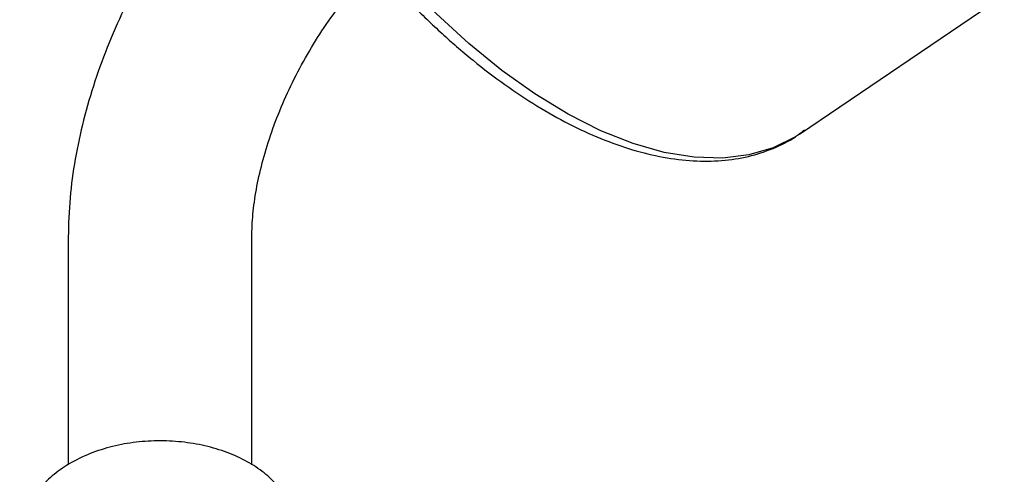
# Model space of a CAD drawing. Units: millimetres. Extents: x 3 to 4997, y 5 to 4995.
# Drawn here: x 669 to 744, y 926 to 961 of the extents above; entities that cross this region are included whole.
import ezdxf

# ---------------------------------------------------------------- set-up
doc = ezdxf.new("R2010")
doc.units = ezdxf.units.MM

msp = doc.modelspace()

# ---------------------------------------------------------------- linework, layer by layer
at = {"color": 7, "linetype": 'Continuous', "lineweight": 25}
for p, q in [((728.625, 952.249), (744.232, 962.836)), ((672.865, 944.393), (672.865, 927.058)), ((686.865, 927.041), (686.865, 944.393))]:
    msp.add_line(p, q, dxfattribs=at)
at = {"color": 7, "linetype": 'Continuous', "lineweight": 25, "flags": 128}
for points in [[(703.409, 959.137), (700.948, 961.399), (698.556, 963.864), (696.258, 966.506), (694.075, 969.301), (692.028, 972.221), (690.137, 975.238), (688.42, 978.324), (686.894, 981.449), (685.573, 984.582), (684.47, 987.693), (683.596, 990.753), (682.96, 993.731), (682.566, 996.6), (682.42, 999.331), (682.521, 1001.899), (682.871, 1004.278), (683.464, 1006.446), (684.296, 1008.381), (685.359, 1010.066), (686.641, 1011.484), (687.814, 1012.414)], [(728.625, 952.249), (728.307, 952.043), (726.623, 951.197), (724.762, 950.652), (722.742, 950.412), (720.582, 950.479), (718.303, 950.853), (715.926, 951.53), (713.476, 952.504), (710.974, 953.765), (708.447, 955.301), (705.917, 957.097), (703.409, 959.137)]]:
    msp.add_lwpolyline(points, dxfattribs=at)
at = {"color": 7, "linetype": 'Continuous', "lineweight": 25}
for points, knots in [([(687.83, 1012.384), (687.665, 1012.283), (686.96, 1011.855), (685.9, 1010.835), (684.674, 1009.341), (683.669, 1007.602), (682.876, 1005.651), (682.306, 1003.492), (681.964, 1001.142), (681.857, 998.623), (681.985, 995.96), (682.346, 993.181), (682.934, 990.312), (683.742, 987.378), (684.761, 984.404), (685.981, 981.414), (687.39, 978.434), (688.977, 975.488), (690.726, 972.6), (692.624, 969.796), (694.655, 967.098), (696.8, 964.529), (699.043, 962.113), (700.947, 960.264), (702.103, 959.247), (702.469, 958.924)], [0, 0, 0, 0, 0.013442, 0.057231, 0.101055, 0.145276, 0.190138, 0.235685, 0.281794, 0.328266, 0.374914, 0.421597, 0.468236, 0.514806, 0.561305, 0.60774, 0.654122, 0.700464, 0.746782, 0.793089, 0.839399, 0.885722, 0.932073, 0.978466, 1, 1, 1, 1]), ([(688.273, 976.855), (687.592, 976.23), (686.17, 974.924), (684.142, 972.687), (682.178, 970.236), (680.365, 967.636), (678.714, 964.916), (677.239, 962.1), (675.953, 959.211), (674.87, 956.272), (674.001, 953.305), (673.365, 950.335), (672.947, 947.344), (672.893, 945.389), (672.865, 944.393)], [0, 0, 0, 0, 0.076706, 0.160281, 0.243574, 0.326659, 0.409641, 0.492641, 0.57576, 0.659116, 0.74284, 0.827052, 0.911843, 1, 1, 1, 1]), ([(686.865, 944.393), (686.87, 944.682), (686.882, 945.522), (687.031, 947.056), (687.381, 949.012), (687.922, 951.083), (688.649, 953.222), (689.558, 955.387), (690.636, 957.535), (691.863, 959.619), (693.215, 961.607), (694.668, 963.431), (695.708, 964.627), (696.259, 965.147), (696.294, 965.18)], [0, 0, 0, 0, 0.04785, 0.139366, 0.231838, 0.325395, 0.419901, 0.51515, 0.610906, 0.706919, 0.802925, 0.8986, 0.993694, 1, 1, 1, 1]), ([(702.469, 958.924), (702.888, 958.568), (704.104, 957.536), (706.148, 955.987), (708.595, 954.364), (711.047, 952.986), (713.485, 951.863), (715.89, 951.01), (718.242, 950.439), (720.518, 950.159), (722.69, 950.179), (724.736, 950.495), (726.616, 951.117), (728.043, 951.808), (728.768, 952.381), (728.991, 952.557)], [0, 0, 0, 0, 0.044294, 0.128426, 0.212717, 0.297185, 0.381831, 0.466618, 0.55141, 0.635942, 0.71984, 0.802679, 0.884168, 0.964358, 1, 1, 1, 1]), ([(690.525, 921.216), (690.532, 921.411), (690.555, 922.061), (690.263, 923.139), (689.696, 924.374), (688.866, 925.485), (687.805, 926.472), (686.508, 927.325), (684.992, 928.017), (683.302, 928.522), (681.503, 928.819), (679.656, 928.902), (677.809, 928.77), (676.007, 928.42), (674.289, 927.844), (672.765, 927.064), (671.491, 926.113), (670.495, 925.048), (669.766, 923.87), (669.271, 922.568), (669.202, 921.645), (669.167, 921.167)], [0, 0, 0, 0, 0.021004, 0.070209, 0.118748, 0.168102, 0.219567, 0.273923, 0.330904, 0.389217, 0.447518, 0.505663, 0.563948, 0.622745, 0.682522, 0.743718, 0.798592, 0.850738, 0.900362, 0.948334, 1, 1, 1, 1])]:
    msp.add_open_spline(points, degree=3, knots=knots, dxfattribs=at)

doc.saveas('drawing.dxf')
